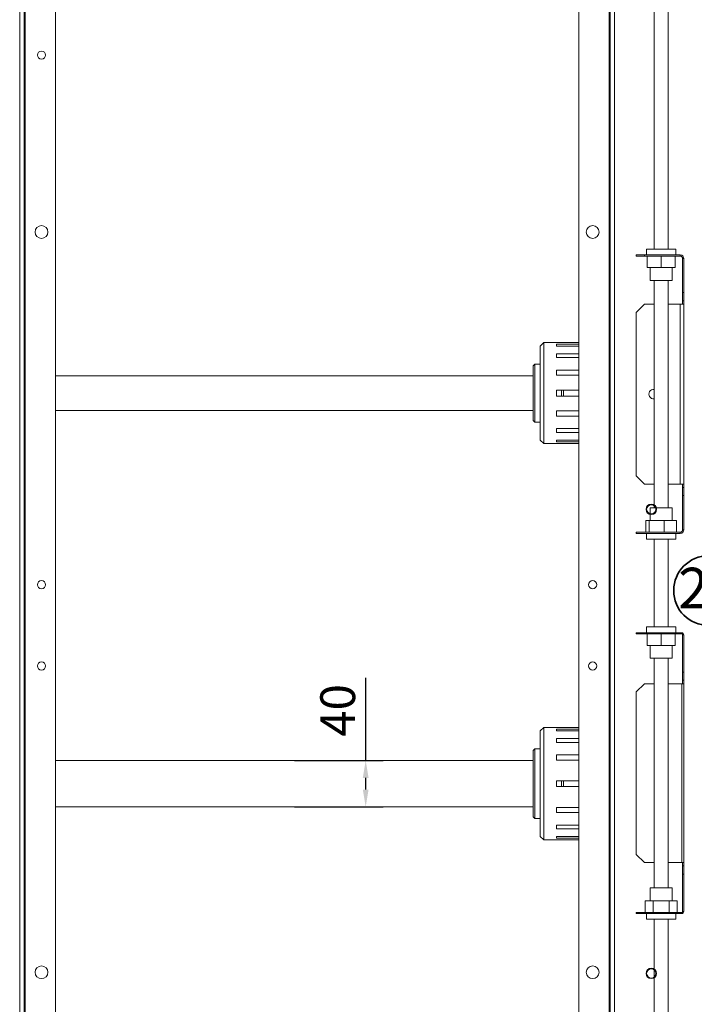
# Model space of a CAD drawing. Units: millimetres. Extents: x 91 to 22105, y -34 to 5054.
# Drawn here: x 3270 to 3852, y 2322 to 3171 of the extents above; entities that cross this region are included whole.
import ezdxf

# ---------------------------------------------------------------- set-up
doc = ezdxf.new("R2010")
doc.units = ezdxf.units.MM
doc.header["$LTSCALE"] = 5
doc.layers.get('0').update_dxf_attribs({"lineweight": 35})
doc.layers.add('olcu', color=1, linetype='Continuous', lineweight=25)
doc.styles.get("Standard").update_dxf_attribs({"font": 'txt', "height": 30})
doc.dimstyles.new('ölçel 1-10', dxfattribs={"dimtxt": 30, "dimasz": 15, "dimexe": 15, "dimexo": 0, "dimgap": 4, "dimtad": 1, "dimtxsty": 'Standard', "dimcen": 2.5, "dimclrd": 1, "dimclre": 1, "dimclrt": 1, "dimadec": 0, "dimazin": 0, "dimtfac": 1, "dimtmove": 0, "dimatfit": 3, "dimfxl": 1, "dimarcsym": 0})

# ---------------------------------------------------------------- blocks, each defined once
blk = doc.blocks.new('*D2571')
at = {"layer": 'Defpoints', "color": 0}
for p in [(3507.04, 2532.19), (3568.53, 2532.19), (3507.04, 2492.19)]:
    blk.add_point(p, dxfattribs=at)
at = {"layer": 'olcu', "color": 1, "lineweight": -2}
for p, q in [((3568.53, 2532.19), (3568.53, 2603.52)), ((3507.04, 2532.19), (3583.53, 2532.19)), ((3568.53, 2507.19), (3568.53, 2517.19)), ((3507.04, 2492.19), (3583.53, 2492.19))]:
    blk.add_line(p, q, dxfattribs=at)
at = {"layer": 'olcu', "color": 1}
for points in [[(3571.03, 2517.19), (3566.03, 2517.19), (3568.53, 2532.19)], [(3566.03, 2507.19), (3571.03, 2507.19), (3568.53, 2492.19)]]:
    blk.add_solid(points, dxfattribs=at)
at = {"layer": 'olcu', "color": 1, "insert": (3548.3, 2575.36), "char_height": 30, "attachment_point": 5, "rotation": 90}
blk.add_mtext('40', dxfattribs=at)

msp = doc.modelspace()

# ---------------------------------------------------------------- linework, layer by layer
at = {"color": 7, "linetype": 'Continuous', "lineweight": 15}
for p, q in [((3270.364, 1652.492), (3270.364, 3684.892)), ((3274.164, 1652.492), (3274.164, 3684.892)), ((3779.164, 3684.892), (3779.164, 1652.492)), ((3782.964, 3684.892), (3782.964, 1652.492)), ((3301.164, 1675.692), (3301.164, 3661.692)), ((3752.164, 3661.692), (3752.164, 1675.692)), ((3817.164, 3378.192), (3817.164, 2972.964)), ((3829.164, 2972.964), (3829.164, 3378.192)), ((3810.664, 2972.964), (3810.664, 2967.964)), ((3810.664, 2972.964), (3835.664, 2972.964)), ((3835.664, 2967.964), (3835.664, 2972.964)), ((3801.664, 2966.964), (3801.664, 2967.964)), ((3801.664, 2967.964), (3808.664, 2967.964)), ((3808.664, 2966.964), (3801.664, 2966.964)), ((3808.664, 2967.964), (3808.664, 2966.964)), ((3839.664, 2967.964), (3808.664, 2967.964)), ((3808.664, 2966.964), (3839.664, 2966.964)), ((3811.164, 2956.964), (3811.164, 2966.964)), ((3823.164, 2956.964), (3823.164, 2966.964)), ((3835.164, 2956.964), (3835.164, 2966.964)), ((3839.664, 2966.964), (3839.664, 2967.964)), ((3842.664, 2964.964), (3841.664, 2964.964)), ((3841.664, 2935.464), (3841.664, 2964.964)), ((3842.664, 2935.464), (3842.664, 2964.964)), ((3823.164, 2956.964), (3811.164, 2956.964)), ((3813.564, 2956.964), (3813.564, 2945.964)), ((3835.164, 2956.964), (3823.164, 2956.964)), ((3832.764, 2945.964), (3832.764, 2956.964)), ((3813.564, 2945.964), (3832.764, 2945.964)), ((3817.164, 2945.964), (3817.164, 2749.964)), ((3829.164, 2749.964), (3829.164, 2945.964)), ((3841.664, 2935.464), (3842.664, 2935.464)), ((3841.664, 2928.464), (3841.664, 2935.464)), ((3842.664, 2928.464), (3841.664, 2928.464)), ((3841.664, 2928.464), (3841.664, 2925.464)), ((3842.664, 2935.464), (3842.664, 2928.464)), ((3842.664, 2928.464), (3842.664, 2925.464)), ((3808.664, 2925.464), (3801.664, 2918.464)), ((3808.664, 2925.464), (3817.164, 2925.464)), ((3829.164, 2925.464), (3839.664, 2925.464)), ((3839.664, 2925.464), (3839.664, 2770.464)), ((3839.664, 2925.464), (3842.664, 2925.464)), ((3842.664, 2925.464), (3842.664, 2770.464)), ((3801.664, 2918.464), (3801.664, 2777.464)), ((3718.914, 2889.328), (3721.914, 2892.328)), ((3718.914, 2889.328), (3718.914, 2808.328)), ((3721.914, 2892.328), (3752.164, 2892.328)), ((3721.914, 2805.328), (3721.914, 2892.328)), ((3732.914, 2890.899), (3732.914, 2889.352)), ((3752.164, 2890.899), (3732.914, 2890.899)), ((3732.914, 2889.352), (3752.164, 2889.352)), ((3732.914, 2882.763), (3732.914, 2879.416)), ((3752.164, 2882.763), (3732.914, 2882.763)), ((3732.914, 2879.416), (3752.164, 2879.416)), ((3712.914, 2872.328), (3714.414, 2873.828)), ((3712.914, 2872.328), (3712.914, 2825.328)), ((3714.414, 2873.828), (3718.914, 2873.828)), ((3714.414, 2823.828), (3714.414, 2873.828)), ((3732.914, 2868.76), (3732.914, 2864.192)), ((3752.164, 2868.76), (3732.914, 2868.76)), ((3301.164, 2863.828), (3712.914, 2863.828)), ((3732.914, 2864.192), (3752.164, 2864.192)), ((3732.914, 2851.311), (3732.914, 2846.311)), ((3752.164, 2851.311), (3732.914, 2851.311)), ((3752.164, 2846.315), (3732.914, 2846.315)), ((3732.914, 2846.311), (3752.164, 2846.311)), ((3737.414, 2851.311), (3737.414, 2846.315)), ((3738.914, 2846.315), (3738.914, 2851.311)), ((3712.914, 2833.828), (3301.164, 2833.828)), ((3732.914, 2833.432), (3732.914, 2828.865)), ((3752.164, 2833.432), (3732.914, 2833.432)), ((3732.914, 2828.865), (3752.164, 2828.865)), ((3714.414, 2823.828), (3712.914, 2825.328)), ((3718.914, 2823.828), (3714.414, 2823.828)), ((3732.914, 2818.215), (3732.914, 2814.871)), ((3752.164, 2818.215), (3732.914, 2818.215)), ((3732.914, 2814.871), (3752.164, 2814.871)), ((3721.914, 2805.328), (3718.914, 2808.328)), ((3752.164, 2805.328), (3721.914, 2805.328)), ((3732.914, 2808.292), (3732.914, 2806.748)), ((3752.164, 2808.292), (3732.914, 2808.292)), ((3732.914, 2806.748), (3752.164, 2806.748)), ((3801.664, 2777.464), (3808.664, 2770.464)), ((3808.664, 2770.464), (3817.164, 2770.464)), ((3829.164, 2770.464), (3839.664, 2770.464)), ((3842.664, 2770.464), (3839.664, 2770.464)), ((3841.664, 2770.464), (3841.664, 2767.464)), ((3841.664, 2760.464), (3841.664, 2767.464)), ((3841.664, 2767.464), (3842.664, 2767.464)), ((3842.664, 2770.464), (3842.664, 2767.464)), ((3842.664, 2767.464), (3842.664, 2760.464)), ((3841.664, 2730.964), (3841.664, 2760.464)), ((3842.664, 2760.464), (3841.664, 2760.464)), ((3842.664, 2730.964), (3842.664, 2760.464)), ((3813.564, 2749.964), (3813.564, 2738.964)), ((3832.764, 2749.964), (3813.564, 2749.964)), ((3832.764, 2738.964), (3832.764, 2749.964)), ((3810.077, 2738.964), (3810.077, 2728.964)), ((3810.077, 2738.964), (3812.676, 2738.964)), ((3812.676, 2738.964), (3812.676, 2728.964)), ((3812.676, 2738.964), (3825.763, 2738.964)), ((3825.763, 2738.964), (3825.763, 2728.964)), ((3825.763, 2738.964), (3836.25, 2738.964)), ((3836.25, 2738.964), (3836.25, 2728.964)), ((3801.664, 2727.964), (3801.664, 2728.964)), ((3839.664, 2728.964), (3801.664, 2728.964)), ((3839.664, 2727.964), (3801.664, 2727.964)), ((3810.664, 2727.964), (3810.664, 2722.964)), ((3835.664, 2722.964), (3835.664, 2727.964)), ((3839.664, 2727.964), (3839.664, 2728.964)), ((3841.664, 2730.964), (3842.664, 2730.964)), ((3835.664, 2722.964), (3810.664, 2722.964)), ((3817.164, 2722.964), (3817.164, 2647.301)), ((3829.164, 2647.301), (3829.164, 2722.964)), ((3801.664, 2641.301), (3801.664, 2642.301)), ((3801.664, 2642.301), (3808.664, 2642.301)), ((3808.664, 2641.301), (3801.664, 2641.301)), ((3808.664, 2642.301), (3808.664, 2641.301)), ((3840.864, 2642.301), (3808.664, 2642.301)), ((3808.664, 2641.301), (3840.864, 2641.301)), ((3810.664, 2647.301), (3810.664, 2642.301)), ((3810.664, 2647.301), (3835.664, 2647.301)), ((3811.164, 2631.301), (3811.164, 2641.301)), ((3823.164, 2631.301), (3823.164, 2641.301)), ((3835.164, 2631.301), (3835.164, 2641.301)), ((3835.664, 2642.301), (3835.664, 2647.301)), ((3840.864, 2641.301), (3840.864, 2642.301)), ((3842.664, 2640.501), (3841.664, 2640.501)), ((3841.664, 2608.301), (3841.664, 2640.501)), ((3842.664, 2608.301), (3842.664, 2640.501)), ((3823.164, 2631.301), (3811.164, 2631.301)), ((3813.564, 2631.301), (3813.564, 2620.301)), ((3835.164, 2631.301), (3823.164, 2631.301)), ((3832.764, 2620.301), (3832.764, 2631.301)), ((3813.564, 2620.301), (3832.764, 2620.301)), ((3817.164, 2620.301), (3817.164, 2422.301)), ((3829.164, 2422.301), (3829.164, 2620.301)), ((3841.664, 2608.301), (3842.664, 2608.301)), ((3841.664, 2601.301), (3841.664, 2608.301)), ((3842.664, 2608.301), (3842.664, 2601.301)), ((3808.664, 2598.301), (3801.664, 2591.301)), ((3808.664, 2598.301), (3817.164, 2598.301)), ((3829.164, 2598.301), (3840.864, 2598.301)), ((3840.864, 2598.301), (3840.864, 2444.301)), ((3840.864, 2598.301), (3842.664, 2598.301)), ((3842.664, 2601.301), (3841.664, 2601.301)), ((3841.664, 2601.301), (3841.664, 2598.301)), ((3842.664, 2601.301), (3842.664, 2598.301)), ((3842.664, 2598.301), (3842.664, 2444.301)), ((3801.664, 2591.301), (3801.664, 2451.301)), ((3718.914, 2557.692), (3721.914, 2560.692)), ((3718.914, 2557.692), (3718.914, 2466.692)), ((3721.914, 2560.692), (3752.164, 2560.692)), ((3721.914, 2463.692), (3721.914, 2560.692)), ((3732.914, 2559.263), (3732.914, 2557.716)), ((3752.164, 2559.263), (3732.914, 2559.263)), ((3732.914, 2557.716), (3752.164, 2557.716)), ((3732.914, 2551.127), (3732.914, 2547.78)), ((3752.164, 2551.127), (3732.914, 2551.127)), ((3732.914, 2547.78), (3752.164, 2547.78)), ((3712.914, 2540.692), (3714.414, 2542.192)), ((3712.914, 2540.692), (3712.914, 2483.692)), ((3714.414, 2542.192), (3718.914, 2542.192)), ((3714.414, 2482.192), (3714.414, 2542.192)), ((3301.164, 2532.192), (3712.914, 2532.192)), ((3732.914, 2537.124), (3732.914, 2532.556)), ((3752.164, 2537.124), (3732.914, 2537.124)), ((3732.914, 2532.556), (3752.164, 2532.556)), ((3732.914, 2514.675), (3732.914, 2509.675)), ((3752.164, 2514.675), (3732.914, 2514.675)), ((3737.414, 2514.675), (3737.414, 2509.679)), ((3738.914, 2509.679), (3738.914, 2514.675)), ((3752.164, 2509.679), (3732.914, 2509.679)), ((3732.914, 2509.675), (3752.164, 2509.675)), ((3712.914, 2492.192), (3301.164, 2492.192)), ((3732.914, 2491.796), (3732.914, 2487.229)), ((3752.164, 2491.796), (3732.914, 2491.796)), ((3732.914, 2487.229), (3752.164, 2487.229)), ((3714.414, 2482.192), (3712.914, 2483.692)), ((3718.914, 2482.192), (3714.414, 2482.192)), ((3732.914, 2476.579), (3732.914, 2473.235)), ((3752.164, 2476.579), (3732.914, 2476.579)), ((3732.914, 2473.235), (3752.164, 2473.235)), ((3721.914, 2463.692), (3718.914, 2466.692)), ((3752.164, 2463.692), (3721.914, 2463.692)), ((3732.914, 2466.656), (3732.914, 2465.112)), ((3752.164, 2466.656), (3732.914, 2466.656)), ((3732.914, 2465.112), (3752.164, 2465.112)), ((3801.664, 2451.301), (3808.664, 2444.301)), ((3808.664, 2444.301), (3817.164, 2444.301)), ((3829.164, 2444.301), (3840.864, 2444.301)), ((3842.664, 2444.301), (3840.864, 2444.301)), ((3841.664, 2444.301), (3841.664, 2441.301)), ((3842.664, 2444.301), (3842.664, 2441.301)), ((3841.664, 2434.301), (3841.664, 2441.301)), ((3841.664, 2441.301), (3842.664, 2441.301)), ((3842.664, 2441.301), (3842.664, 2434.301)), ((3842.664, 2434.301), (3841.664, 2434.301)), ((3841.664, 2402.101), (3841.664, 2434.301)), ((3842.664, 2402.101), (3842.664, 2434.301)), ((3813.564, 2422.301), (3813.564, 2411.301)), ((3832.764, 2422.301), (3813.564, 2422.301)), ((3832.764, 2411.301), (3832.764, 2422.301)), ((3809.308, 2411.301), (3809.308, 2401.301)), ((3809.308, 2411.301), (3816.153, 2411.301)), ((3816.153, 2411.301), (3816.153, 2401.301)), ((3816.153, 2411.301), (3830.009, 2411.301)), ((3830.009, 2411.301), (3830.009, 2401.301)), ((3830.009, 2411.301), (3837.02, 2411.301)), ((3837.02, 2411.301), (3837.02, 2401.301)), ((3841.664, 2402.101), (3842.664, 2402.101)), ((3801.664, 2400.301), (3801.664, 2401.301)), ((3801.664, 2401.301), (3808.664, 2401.301)), ((3808.664, 2400.301), (3801.664, 2400.301)), ((3808.664, 2401.301), (3808.664, 2400.301)), ((3840.864, 2401.301), (3808.664, 2401.301)), ((3840.864, 2400.301), (3808.664, 2400.301)), ((3810.664, 2400.301), (3810.664, 2395.301)), ((3835.664, 2395.301), (3810.664, 2395.301)), ((3817.164, 2395.301), (3817.164, 2028.192)), ((3829.164, 2028.192), (3829.164, 2395.301)), ((3835.664, 2395.301), (3835.664, 2400.301)), ((3840.864, 2400.301), (3840.864, 2401.301))]:
    msp.add_line(p, q, dxfattribs=at)
at = {"color": 8, "linetype": 'Continuous', "lineweight": 15}
for p, q in [((3274.964, 1675.692), (3274.964, 3661.692)), ((3778.364, 3661.692), (3778.364, 1675.692))]:
    msp.add_line(p, q, dxfattribs=at)
at = {"color": 7, "linetype": 'Continuous', "lineweight": 15}
for centre, radius in [((3289.164, 3140.192), 3.5), ((3289.164, 2987.692), 5.5), ((3764.164, 2987.692), 5.5), ((3814.664, 2748.692), 4.5), ((3814.664, 2748.692), 4), ((3289.164, 2683.692), 3.5), ((3764.164, 2683.692), 3.5), ((3289.164, 2613.692), 3.5), ((3764.164, 2613.692), 3.5), ((3289.164, 2349.692), 5.5), ((3764.164, 2349.692), 5.5), ((3814.664, 2348.692), 4.5), ((3814.664, 2348.692), 4)]:
    msp.add_circle(centre, radius, dxfattribs=at)
msp.add_circle((3863.958, 2678.672), 30)
for centre, radius, start, end in [((3839.664, 2964.964), 3, 0, 90), ((3839.664, 2964.964), 2, 0, 90), ((3816.664, 2847.964), 4.05, 82.908354, 277.091646), ((3839.664, 2730.964), 3, 270, 0), ((3839.664, 2730.964), 2, 270, 0), ((3840.864, 2640.501), 1.8, 0, 90), ((3840.864, 2640.501), 0.8, 0, 90), ((3840.864, 2402.101), 1.8, 270, 0), ((3840.864, 2402.101), 0.8, 270, 0)]:
    msp.add_arc(centre, radius, start, end, dxfattribs=at)

# ---------------------------------------------------------------- texts
at = {"insert": (3823.638, 2698.317), "char_height": 35, "width": 81.29488, "attachment_point": 1}
msp.add_mtext('\\pxqc;{\\fArial|b0|i0|c162|p34;22}', dxfattribs=at)

# ---------------------------------------------------------------- dimensions: what is measured, and where the dimension line sits
at = {"layer": 'olcu'}
dim = msp.add_linear_dim(base=(3568.533, 2532.192), p1=(3507.039, 2492.192), p2=(3507.039, 2532.192), angle=90, dimstyle='ölçel 1-10', dxfattribs=at)
dim.commit()
dim.dimension.update_dxf_attribs({"geometry": '*D2571', "text_midpoint": (3548.305, 2575.356)})

doc.saveas('drawing.dxf')
